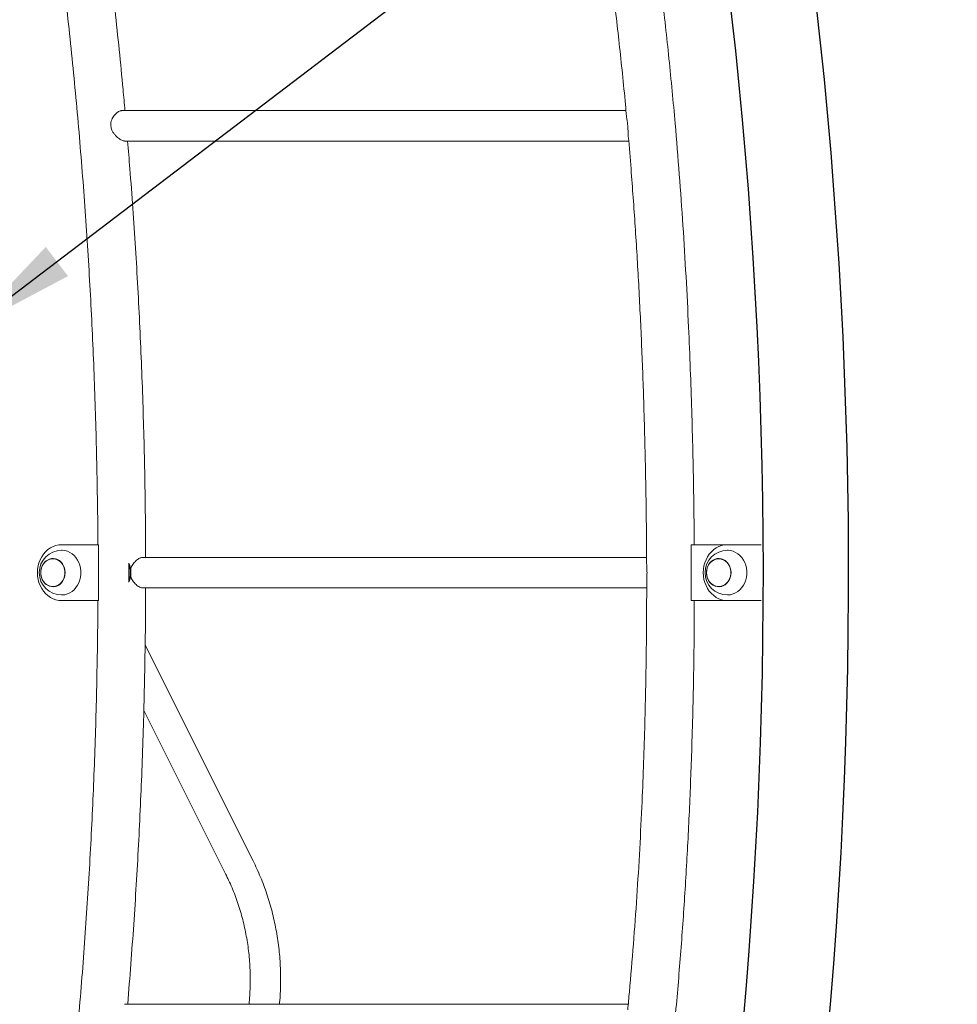
# Model space of a CAD drawing. Extents: x 0 to 21120, y -2002 to 14850.
# Drawn here: x 6138 to 6977, y 4287 to 5168 of the extents above; entities that cross this region are included whole.
import ezdxf

# ---------------------------------------------------------------- set-up
doc = ezdxf.new("R2010")
doc.units = 0
doc.header["$LTSCALE"] = 50
doc.header["$MEASUREMENT"] = 0
doc.layers.get('0').update_dxf_attribs({"linetype": 'CONTINUOUS'})
doc.layers.add('SLD-0', color=7, linetype='CONTINUOUS')
doc.styles.get("Standard").update_dxf_attribs({"font": 'TXT', "bigfont": 'BIGFONT'})
doc.dimstyles.new('SLDDIMSTYLE3', dxfattribs={"dimtxt": 0, "dimasz": 75, "dimexe": 0, "dimexo": 0.0625, "dimgap": 0, "dimtad": 0, "dimtih": 1, "dimtoh": 1, "dimdec": 0, "dimrnd": 1e-09, "dimzin": 0, "dimdsep": 46, "dimtxsty": 'STANDARD', "dimsah": 1, "dimcen": 0.09, "dimadec": 0, "dimazin": 0, "dimtfac": 75, "dimtdec": 0, "dimtofl": 0, "dimtmove": 0, "dimatfit": 3, "dimfxl": 1, "dimfrac": 2, "dimtolj": 1, "dimtzin": 0, "dimarcsym": 0})

msp = doc.modelspace()

# ---------------------------------------------------------------- linework, layer by layer
at = {"color": 7, "linetype": 'Continuous', "lineweight": 0}
for p, q in [((6680.23, 5086.65), (6229.12, 5086.65)), ((6231.47, 5059.45), (6682.66, 5059.45)), ((6208.23, 4698.05), (6175.24, 4698.05)), ((6771, 4698.05), (6738.44, 4698.05)), ((6801.07, 4698.05), (6771, 4698.05)), ((6167.49, 4685.55), (6167.44, 4685.55)), ((6698.67, 4686.65), (6247.56, 4686.65)), ((6763.25, 4685.55), (6763.2, 4685.55)), ((6167.44, 4660.55), (6167.49, 4660.55)), ((6247.56, 4659.45), (6698.73, 4659.45)), ((6763.2, 4660.55), (6763.25, 4660.55)), ((6175.24, 4648.06), (6208.23, 4648.06)), ((6738.53, 4648.05), (6771, 4648.05)), ((6771, 4648.05), (6801.07, 4648.05)), ((6346.59, 4414.98), (6250.01, 4608.14)), ((6248.8, 4549.74), (6322.26, 4402.82)), ((6682.25, 4286.65), (6231.47, 4286.65))]:
    msp.add_line(p, q, dxfattribs=at)
at = {"color": 7, "linetype": 'Continuous', "lineweight": 0, "flags": 128}
for points in [[(6175.24, 4698.05), (6172.63, 4697.87), (6170.06, 4697.33), (6167.57, 4696.43), (6165.18, 4695.19), (6162.95, 4693.63), (6160.89, 4691.77), (6159.04, 4689.63), (6157.43, 4687.26), (6156.07, 4684.67), (6155, 4681.92), (6154.22, 4679.04), (6153.75, 4676.07), (6153.59, 4673.05), (6153.75, 4670.04), (6154.22, 4667.07), (6155, 4664.19), (6156.07, 4661.44), (6157.43, 4658.85), (6159.04, 4656.48), (6160.89, 4654.34), (6162.95, 4652.48), (6165.18, 4650.92), (6167.57, 4649.68), (6170.06, 4648.78), (6172.63, 4648.24), (6175.24, 4648.06)], [(6771, 4698.05), (6768.39, 4697.87), (6765.82, 4697.33), (6763.33, 4696.43), (6760.94, 4695.19), (6758.7, 4693.63), (6756.65, 4691.77), (6754.8, 4689.63), (6753.18, 4687.26), (6751.83, 4684.67), (6750.76, 4681.92), (6749.98, 4679.04), (6749.51, 4676.07), (6749.35, 4673.05), (6749.51, 4670.04), (6749.98, 4667.07), (6750.76, 4664.19), (6751.83, 4661.44), (6753.18, 4658.85), (6754.8, 4656.48), (6756.65, 4654.34), (6758.7, 4652.48), (6760.94, 4650.92), (6763.33, 4649.68), (6765.82, 4648.78), (6768.39, 4648.24), (6771, 4648.05)], [(6175.24, 4693.05), (6175.82, 4693.04), (6178.12, 4692.78), (6180.38, 4692.16), (6182.53, 4691.2), (6184.56, 4689.91), (6186.43, 4688.33), (6188.09, 4686.47), (6189.52, 4684.37), (6190.7, 4682.07), (6191.61, 4679.61), (6192.22, 4677.04), (6192.53, 4674.39), (6192.53, 4671.72), (6192.22, 4669.07), (6191.61, 4666.49), (6190.7, 4664.03), (6189.52, 4661.74), (6188.09, 4659.64), (6186.43, 4657.78), (6184.56, 4656.2), (6182.53, 4654.91), (6180.38, 4653.95), (6178.12, 4653.33), (6175.82, 4653.07), (6175.24, 4653.05)], [(6771, 4693.05), (6771.58, 4693.04), (6773.88, 4692.78), (6776.13, 4692.16), (6778.29, 4691.2), (6780.32, 4689.91), (6782.19, 4688.33), (6783.85, 4686.47), (6785.28, 4684.37), (6786.46, 4682.07), (6787.37, 4679.61), (6787.98, 4677.04), (6788.28, 4674.39), (6788.28, 4671.72), (6787.98, 4669.07), (6787.37, 4666.49), (6786.46, 4664.03), (6785.28, 4661.74), (6783.85, 4659.64), (6782.19, 4657.78), (6780.32, 4656.2), (6778.29, 4654.91), (6776.13, 4653.95), (6773.88, 4653.33), (6771.58, 4653.07), (6771, 4653.05)], [(6178.44, 4673.05), (6178.28, 4675.19), (6177.81, 4677.26), (6177.05, 4679.22), (6176.01, 4680.99), (6174.73, 4682.54), (6173.23, 4683.82), (6171.58, 4684.78), (6169.8, 4685.41), (6167.96, 4685.68), (6166.1, 4685.59), (6164.29, 4685.14), (6162.57, 4684.34), (6160.98, 4683.22), (6159.59, 4681.8), (6158.43, 4680.13), (6157.52, 4678.26), (6156.9, 4676.24), (6156.59, 4674.13), (6156.59, 4671.98), (6156.9, 4669.87), (6157.52, 4667.85), (6158.43, 4665.98), (6159.59, 4664.31), (6160.98, 4662.89), (6162.57, 4661.77), (6164.29, 4660.97), (6166.1, 4660.52), (6167.96, 4660.43), (6169.8, 4660.7), (6171.58, 4661.33), (6173.23, 4662.29), (6174.73, 4663.57), (6176.01, 4665.11), (6177.05, 4666.89), (6177.81, 4668.84), (6178.28, 4670.92), (6178.44, 4673.05)], [(6156.61, 4673.05), (6156.77, 4675.17), (6157.23, 4677.22), (6157.99, 4679.15), (6159.02, 4680.91), (6160.29, 4682.44), (6161.76, 4683.7), (6163.4, 4684.65), (6165.16, 4685.27), (6166.98, 4685.54), (6168.81, 4685.45), (6170.61, 4685.01), (6172.31, 4684.22), (6173.87, 4683.1), (6175.25, 4681.7), (6176.41, 4680.05), (6177.3, 4678.2), (6177.91, 4676.2), (6178.22, 4674.11), (6178.22, 4671.99), (6177.91, 4669.9), (6177.3, 4667.91), (6176.41, 4666.05), (6175.25, 4664.4), (6173.87, 4663), (6172.31, 4661.89), (6170.61, 4661.1), (6168.81, 4660.66), (6166.98, 4660.57), (6165.16, 4660.83), (6163.4, 4661.46), (6161.76, 4662.41), (6160.29, 4663.67), (6159.02, 4665.2), (6157.99, 4666.96), (6157.23, 4668.89), (6156.77, 4670.94), (6156.61, 4673.05)], [(6178.32, 4673.05), (6178.16, 4675.17), (6177.7, 4677.22), (6176.94, 4679.15), (6175.92, 4680.91), (6174.65, 4682.44), (6173.17, 4683.7), (6171.53, 4684.65), (6169.77, 4685.27), (6167.95, 4685.54), (6167.49, 4685.55)], [(6774.2, 4673.05), (6774.04, 4675.19), (6773.57, 4677.26), (6772.81, 4679.22), (6771.77, 4680.99), (6770.48, 4682.54), (6768.99, 4683.82), (6767.33, 4684.78), (6765.56, 4685.41), (6763.72, 4685.68), (6761.86, 4685.59), (6760.05, 4685.14), (6758.33, 4684.34), (6756.74, 4683.22), (6755.35, 4681.8), (6754.18, 4680.13), (6753.28, 4678.26), (6752.66, 4676.24), (6752.35, 4674.13), (6752.35, 4671.98), (6752.66, 4669.87), (6753.28, 4667.85), (6754.18, 4665.98), (6755.35, 4664.31), (6756.74, 4662.89), (6758.33, 4661.77), (6760.05, 4660.97), (6761.86, 4660.52), (6763.72, 4660.43), (6765.56, 4660.7), (6767.33, 4661.33), (6768.99, 4662.29), (6770.48, 4663.57), (6771.77, 4665.11), (6772.81, 4666.89), (6773.57, 4668.84), (6774.04, 4670.92), (6774.2, 4673.05)], [(6752.37, 4673.05), (6752.53, 4675.17), (6752.99, 4677.22), (6753.75, 4679.15), (6754.77, 4680.91), (6756.04, 4682.44), (6757.52, 4683.7), (6759.16, 4684.65), (6760.92, 4685.27), (6762.74, 4685.54), (6764.57, 4685.45), (6766.37, 4685.01), (6768.07, 4684.22), (6769.63, 4683.1), (6771.01, 4681.7), (6772.17, 4680.05), (6773.06, 4678.2), (6773.67, 4676.2), (6773.98, 4674.11), (6773.98, 4671.99), (6773.67, 4669.9), (6773.06, 4667.91), (6772.17, 4666.05), (6771.01, 4664.4), (6769.63, 4663), (6768.07, 4661.89), (6766.37, 4661.1), (6764.57, 4660.66), (6762.74, 4660.57), (6760.92, 4660.83), (6759.16, 4661.46), (6757.52, 4662.41), (6756.04, 4663.67), (6754.77, 4665.2), (6753.75, 4666.96), (6752.99, 4668.89), (6752.53, 4670.94), (6752.37, 4673.05)], [(6774.08, 4673.05), (6773.92, 4675.17), (6773.46, 4677.22), (6772.7, 4679.15), (6771.68, 4680.91), (6770.41, 4682.44), (6768.93, 4683.7), (6767.29, 4684.65), (6765.53, 4685.27), (6763.71, 4685.54), (6763.25, 4685.55)], [(6167.49, 4660.55), (6167.95, 4660.57), (6169.77, 4660.83), (6171.53, 4661.46), (6173.17, 4662.41), (6174.65, 4663.67), (6175.92, 4665.2), (6176.94, 4666.96), (6177.7, 4668.89), (6178.16, 4670.94), (6178.32, 4673.05)], [(6763.25, 4660.55), (6763.71, 4660.57), (6765.53, 4660.83), (6767.29, 4661.46), (6768.93, 4662.41), (6770.41, 4663.67), (6771.68, 4665.2), (6772.7, 4666.96), (6773.46, 4668.89), (6773.92, 4670.94), (6774.08, 4673.05)]]:
    msp.add_lwpolyline(points, dxfattribs=at)
at = {"color": 7, "linetype": 'Continuous'}
for radius, start in [(4536.07, 339.137), (4459.77, 341.55037)]:
    msp.add_arc((2343.35, 4671.13), radius, start, 32.91195, dxfattribs=at)
at = {"color": 7, "linetype": 'Continuous', "lineweight": 0}
for centre, radius, start, end in [((1606.09, 4673.05), 4602.2, 359.68877, 0.31123), ((6175.24, 4673.05), 20, 90, 270), ((6771, 4673.05), 20, 90, 270), ((1626.73, 4673.05), 4608.71, 359.89575, 0.10425), ((6208.06, 4673.05), 28.62, 342.96385, 17.03615)]:
    msp.add_arc(centre, radius, start, end, dxfattribs=at)
for points, knots in [([(6617.82, 5530.13), (6618.96, 5523.21), (6621.2, 5509.7), (6624.47, 5489.98), (6627.55, 5471.29), (6630.44, 5453.65), (6633.13, 5437.14), (6635.62, 5421.76), (6637.92, 5407.49), (6640.03, 5394.22), (6641.98, 5381.88), (6643.77, 5370.5), (6645.39, 5360.07), (6646.83, 5350.68), (6648.15, 5342.05), (6649.4, 5333.86), (6650.61, 5325.8), (6652.63, 5312.22), (6655.41, 5293.3), (6658.83, 5269.2), (6662.07, 5245.57), (6665.21, 5221.84), (6668.28, 5197.58), (6671.31, 5172.37), (6674.26, 5146.35), (6677.08, 5119.49), (6679.24, 5097.83), (6680.38, 5085.1), (6680.69, 5081.61)], [0, 0, 0, 0, 0.0465343, 0.0907249, 0.1325705, 0.1720703, 0.209224, 0.2434311, 0.2753762, 0.3050606, 0.3324853, 0.3581419, 0.3814486, 0.4024071, 0.421154, 0.4393007, 0.4573162, 0.4752005, 0.5302407, 0.5839929, 0.6364527, 0.6881185, 0.7423242, 0.7983012, 0.8560449, 0.9155531, 0.9768276, 1, 1, 1, 1]), ([(6741.27, 4698.05), (6741.25, 4702.08), (6741.17, 4718), (6740.77, 4745.94), (6740.06, 4781.97), (6739.08, 4818.42), (6737.83, 4855.4), (6736.17, 4895.37), (6734.01, 4938.28), (6731.26, 4983.87), (6728.02, 5029.55), (6724.73, 5069.65), (6721.58, 5104.17), (6718.72, 5133.14), (6715.62, 5162.24), (6712.67, 5187.99), (6709.93, 5210.55), (6707.48, 5229.89), (6704.88, 5249.6), (6702.15, 5269.62), (6699.69, 5287.07), (6697.6, 5301.51), (6695.98, 5312.56), (6694.47, 5322.67), (6693.09, 5331.83), (6691.96, 5339.25), (6691.06, 5345.1), (6690.37, 5349.57), (6689.68, 5354.02), (6688.91, 5358.95), (6687.98, 5364.86), (6686.88, 5371.82), (6685.61, 5379.83), (6684.16, 5388.85), (6682.52, 5398.95), (6680.7, 5410.11), (6678.68, 5422.34), (6676.47, 5435.65), (6674.05, 5450.01), (6671.44, 5465.45), (6668.62, 5481.95), (6665.6, 5499.51), (6662.56, 5517.05), (6660.52, 5528.73), (6659.57, 5534.21)], [0, 0, 0, 0, 0.014331, 0.056658, 0.099416, 0.142594, 0.186401, 0.231123, 0.284987, 0.339356, 0.393721, 0.448076, 0.482663, 0.517245, 0.55182, 0.586986, 0.609697, 0.632875, 0.656521, 0.680635, 0.704989, 0.71943, 0.732733, 0.744899, 0.75593, 0.765826, 0.771691, 0.777071, 0.782012, 0.787769, 0.794895, 0.803389, 0.812979, 0.823865, 0.836048, 0.849527, 0.864302, 0.880371, 0.897734, 0.916391, 0.936342, 0.957586, 0.980123, 1, 1, 1, 1]), ([(6231.95, 5086.65), (6231.39, 5092.98), (6229.78, 5111.12), (6226.82, 5141.05), (6223.1, 5176.44), (6219.1, 5211.78), (6214.82, 5247.09), (6210.28, 5282.35), (6205.46, 5317.56), (6200.38, 5352.73), (6195, 5387.83), (6190.85, 5414), (6188.41, 5428.45), (6187.94, 5431.24)], [0, 0, 0, 0, 0.05472, 0.157037, 0.259353, 0.36167, 0.463987, 0.566303, 0.66862, 0.770936, 0.873253, 0.975569, 1, 1, 1, 1]), ([(6162.19, 5318.05), (6163.04, 5312.07), (6165.57, 5294.45), (6169.47, 5265.1), (6173.91, 5230.04), (6178.06, 5194.92), (6181.95, 5159.76), (6185.57, 5124.57), (6188.91, 5089.33), (6191.99, 5054.07), (6194.79, 5018.77), (6197.32, 4983.45), (6199.57, 4948.1), (6201.56, 4912.73), (6203.27, 4877.35), (6204.71, 4841.94), (6205.87, 4806.52), (6206.77, 4771.1), (6207.37, 4735.66), (6207.67, 4711.31), (6207.69, 4698.77), (6207.69, 4698.05)], [0, 0, 0, 0, 0.029165, 0.086068, 0.142972, 0.199876, 0.25678, 0.313683, 0.370587, 0.42749, 0.484394, 0.541297, 0.598201, 0.655104, 0.712007, 0.768911, 0.825814, 0.882718, 0.939621, 0.996524, 1, 1, 1, 1]), ([(6229.12, 5086.61), (6228.97, 5086.62), (6228.5, 5086.66), (6227.55, 5086.38), (6225.9, 5085.62), (6224.08, 5084.22), (6222.34, 5082.32), (6221.09, 5080.53), (6220.03, 5078.44), (6219.37, 5076.22), (6219.17, 5073.97), (6219.43, 5071.36), (6220.38, 5068.73), (6221.86, 5066.28), (6223.42, 5064.35), (6225.14, 5062.65), (6226.81, 5061.34), (6228.36, 5060.39), (6229.71, 5059.78), (6230.77, 5059.47), (6231.29, 5059.49), (6231.47, 5059.5)], [0, 0, 0, 0, 0.02044, 0.066136, 0.113121, 0.207212, 0.258869, 0.311829, 0.366828, 0.423921, 0.471247, 0.520519, 0.60177, 0.658644, 0.717151, 0.774835, 0.834139, 0.880631, 0.928376, 0.974923, 1, 1, 1, 1]), ([(6681.79, 5073.05), (6681.72, 5073.74), (6681.58, 5075.15), (6681.22, 5077.78), (6680.86, 5080), (6680.75, 5081.3), (6680.73, 5081.61)], [0, 0, 0, 0, 0.212812, 0.433282, 0.86155, 1, 1, 1, 1]), ([(6682.25, 5064.5), (6682.23, 5064.68), (6682.15, 5065.44), (6682.1, 5066.9), (6682.04, 5068.81), (6681.96, 5070.83), (6681.85, 5072.27), (6681.79, 5073.05)], [0, 0, 0, 0, 0.080299, 0.338325, 0.54166, 0.750455, 1, 1, 1, 1]), ([(6250.42, 4686.65), (6250.39, 4695.88), (6250.31, 4716.98), (6249.87, 4749.97), (6249.15, 4785.61), (6248.14, 4821.24), (6246.87, 4856.86), (6245.32, 4892.46), (6243.5, 4928.05), (6241.41, 4963.61), (6239.03, 4999.16), (6236.68, 5031.11), (6235, 5051.19), (6234.31, 5059.45)], [0, 0, 0, 0, 0.0741, 0.169569, 0.265039, 0.360509, 0.455979, 0.551449, 0.646919, 0.742388, 0.837858, 0.933328, 1, 1, 1, 1]), ([(6682.24, 5064.5), (6682.26, 5064.2), (6683.17, 5054.18), (6685.35, 5027.04), (6688.59, 4982.93), (6691.69, 4931.11), (6694.22, 4878.88), (6695.93, 4832.98), (6697.05, 4793.88), (6697.77, 4762.05), (6698.29, 4731.22), (6698.6, 4704.52), (6698.67, 4688.08), (6698.7, 4681.59)], [0, 0, 0, 0, 0.002397, 0.078757, 0.21324, 0.348656, 0.485032, 0.622388, 0.708045, 0.791071, 0.87145, 0.949187, 1, 1, 1, 1]), ([(6738.44, 4698.05), (6738.5, 4684.85), (6738.59, 4668.19), (6738.54, 4651.52), (6738.53, 4648.05)], [0, 0, 0, 0, 0.7919749, 1, 1, 1, 1]), ([(6237.15, 4676.67), (6236.94, 4677.48), (6236.51, 4679.13), (6235.79, 4680.67), (6235.43, 4681.44)], [0, 0, 0, 0, 0.495818, 1, 1, 1, 1]), ([(6247.57, 4686.61), (6247.31, 4686.61), (6246.4, 4686.6), (6244.38, 4685.72), (6242.09, 4684.02), (6240.25, 4682.11), (6238.96, 4680.42), (6237.88, 4678.6), (6237.4, 4677.32), (6237.15, 4676.67)], [0, 0, 0, 0, 0.083698, 0.296205, 0.518328, 0.644269, 0.773209, 0.885299, 1, 1, 1, 1]), ([(6699.04, 4673.05), (6699.03, 4673.72), (6699.02, 4675.07), (6698.89, 4677.64), (6698.73, 4679.89), (6698.73, 4681.22), (6698.73, 4681.59)], [0, 0, 0, 0, 0.208371, 0.424107, 0.843852, 1, 1, 1, 1]), ([(6237.15, 4676.67), (6237.14, 4675.74), (6237.13, 4674.14), (6237.14, 4671.77), (6237.14, 4670.3), (6237.15, 4669.53), (6237.15, 4669.44)], [0, 0, 0, 0, 0.389154, 0.671298, 0.962238, 1, 1, 1, 1]), ([(6698.77, 4664.5), (6698.76, 4664.6), (6698.74, 4665.26), (6698.81, 4666.62), (6698.91, 4668.54), (6699.02, 4670.65), (6699.03, 4672.2), (6699.04, 4673.05)], [0, 0, 0, 0, 0.046108, 0.301822, 0.514632, 0.733012, 1, 1, 1, 1]), ([(6235.43, 4664.67), (6235.79, 4665.43), (6236.51, 4666.96), (6236.94, 4668.61), (6237.15, 4669.44)], [0, 0, 0, 0, 0.49632, 1, 1, 1, 1]), ([(6237.15, 4669.44), (6237.24, 4669.17), (6237.59, 4668.19), (6238.4, 4666.56), (6239.67, 4664.69), (6241.13, 4663.04), (6242.71, 4661.62), (6244.36, 4660.47), (6245.88, 4659.75), (6246.97, 4659.44), (6247.44, 4659.48), (6247.56, 4659.5)], [0, 0, 0, 0, 0.046674, 0.17266, 0.302278, 0.430265, 0.561443, 0.697775, 0.839351, 0.957021, 1, 1, 1, 1]), ([(6698.74, 4664.5), (6698.74, 4655.94), (6698.74, 4636.29), (6698.46, 4605.43), (6697.94, 4571.79), (6697.15, 4537.74), (6696.06, 4503.17), (6694.57, 4465.8), (6692.59, 4425.69), (6690.01, 4383.09), (6686.93, 4340.41), (6684.14, 4306.59), (6682.28, 4287.01), (6681.77, 4281.63)], [0, 0, 0, 0, 0.0669023, 0.1536981, 0.2414146, 0.3300623, 0.42007, 0.5119587, 0.6226609, 0.734309, 0.8459635, 0.9576443, 1, 1, 1, 1]), ([(6234.34, 4286.65), (6234.35, 4286.82), (6235.4, 4298.8), (6237.24, 4322.63), (6239.82, 4358.16), (6242.09, 4393.71), (6244.1, 4429.28), (6245.84, 4464.87), (6247.3, 4500.48), (6248.49, 4536.11), (6249.41, 4571.74), (6250.04, 4607.38), (6250.38, 4636.62), (6250.4, 4653.98), (6250.41, 4659.45)], [0, 0, 0, 0, 0.0013, 0.096771, 0.192241, 0.287711, 0.383182, 0.478652, 0.574122, 0.669593, 0.765064, 0.860534, 0.956005, 1, 1, 1, 1]), ([(6207.66, 4648.06), (6207.64, 4641.81), (6207.56, 4623.76), (6207.12, 4593.89), (6206.39, 4558.46), (6205.36, 4523.04), (6204.07, 4487.62), (6202.5, 4452.23), (6200.67, 4416.85), (6198.55, 4381.49), (6196.17, 4346.15), (6193.51, 4310.84), (6190.59, 4275.56), (6187.39, 4240.31), (6183.91, 4205.1), (6180.17, 4169.92), (6176.15, 4134.78), (6171.88, 4099.68), (6167.3, 4064.64), (6164.07, 4040.76), (6162.29, 4028.58), (6162.21, 4028.06)], [0, 0, 0, 0, 0.03006, 0.086963, 0.143867, 0.20077, 0.257674, 0.314577, 0.371481, 0.428384, 0.485288, 0.542191, 0.599095, 0.655998, 0.712902, 0.769805, 0.826709, 0.883612, 0.940516, 0.99742, 1, 1, 1, 1]), ([(6659.28, 3812.03), (6660.18, 3817.38), (6662.11, 3828.88), (6665, 3846.18), (6667.87, 3863.48), (6670.53, 3879.6), (6672.98, 3894.57), (6675.25, 3908.48), (6677.34, 3921.42), (6679.26, 3933.37), (6681, 3944.32), (6682.57, 3954.2), (6684, 3963.33), (6685.36, 3972.03), (6686.69, 3980.6), (6688.9, 3994.95), (6691.92, 4014.85), (6695.65, 4040.06), (6699.18, 4064.59), (6702.61, 4089.14), (6706.01, 4114.32), (6709.42, 4140.59), (6712.79, 4167.85), (6716.11, 4196.11), (6719.34, 4225.36), (6722.44, 4255.55), (6726.09, 4294.25), (6729.96, 4341.33), (6733.71, 4396.74), (6736.72, 4452.7), (6738.7, 4501.93), (6739.94, 4543.87), (6740.69, 4578.01), (6741.16, 4611.07), (6741.37, 4634.3), (6741.38, 4646.51), (6741.38, 4648.05)], [0, 0, 0, 0, 0.019383, 0.041708, 0.062712, 0.082057, 0.100128, 0.116925, 0.132447, 0.146973, 0.16017, 0.172039, 0.182729, 0.193159, 0.203489, 0.213718, 0.245038, 0.275381, 0.304752, 0.333561, 0.363941, 0.395465, 0.428138, 0.461965, 0.496954, 0.533112, 0.57015, 0.63549, 0.70143, 0.76795, 0.835028, 0.876809, 0.917319, 0.956548, 0.994488, 1, 1, 1, 1]), ([(6370.19, 4286.65), (6370.25, 4287.18), (6370.59, 4290.44), (6370.94, 4296.45), (6371.24, 4304.68), (6371.24, 4312.91), (6370.97, 4321.15), (6370.42, 4329.36), (6369.59, 4337.54), (6368.49, 4345.68), (6367.11, 4353.77), (6365.47, 4361.79), (6363.55, 4369.73), (6361.37, 4377.59), (6358.92, 4385.34), (6356.22, 4392.98), (6353.25, 4400.49), (6350.07, 4407.84), (6347.74, 4412.61), (6346.59, 4414.98)], [0, 0, 0, 0, 0.011979, 0.073782, 0.135587, 0.197394, 0.259203, 0.321013, 0.382823, 0.444634, 0.506444, 0.568252, 0.630059, 0.691863, 0.753663, 0.815458, 0.877248, 0.93903, 1, 1, 1, 1]), ([(6322.26, 4402.82), (6322.82, 4401.68), (6324.47, 4398.34), (6327.03, 4392.67), (6329.85, 4385.77), (6332.43, 4378.73), (6334.77, 4371.58), (6336.85, 4364.32), (6338.67, 4356.97), (6340.23, 4349.54), (6341.53, 4342.04), (6342.56, 4334.48), (6343.33, 4326.88), (6343.83, 4319.25), (6344.06, 4311.61), (6344.02, 4303.95), (6343.7, 4296.31), (6343.31, 4290.54), (6342.94, 4287.33), (6342.86, 4286.65)], [0, 0, 0, 0, 0.032527, 0.095942, 0.159353, 0.222749, 0.286135, 0.34951, 0.412877, 0.476237, 0.539591, 0.60294, 0.666284, 0.729625, 0.792963, 0.856299, 0.919633, 0.982966, 1, 1, 1, 1])]:
    msp.add_open_spline(points, degree=3, knots=knots, dxfattribs=at)

# ---------------------------------------------------------------- leaders
at = {"layer": 'SLD-0', "color": 3}
msp.add_leader([(6091.48, 4890.97), (7081.84, 5645.68), (8586.38, 5645.68)], dimstyle='SLDDIMSTYLE3', override={"dimasz": 100, "dimclrd": 3}, dxfattribs=at)

doc.saveas('drawing.dxf')
